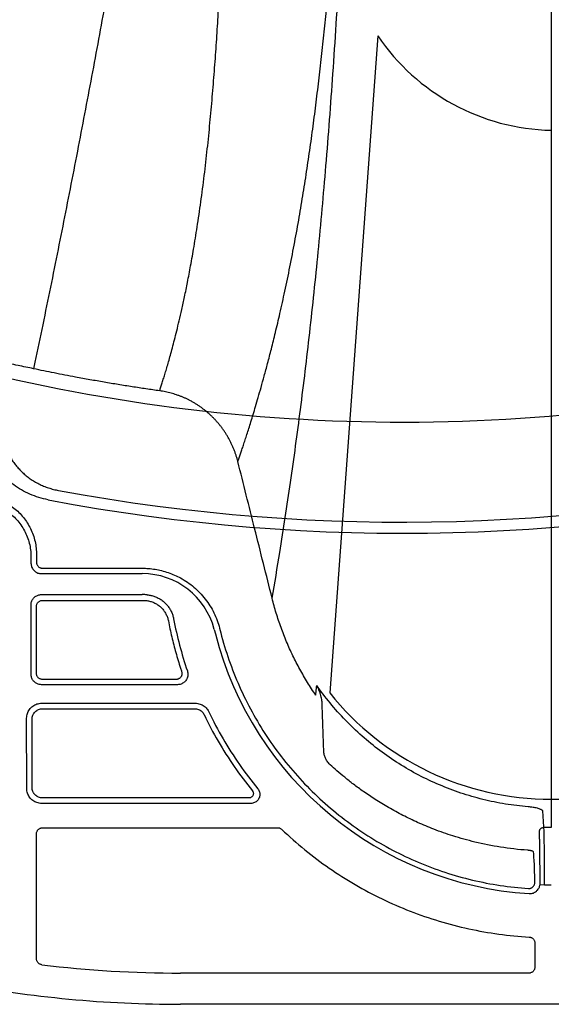
# Model space of a CAD drawing. Units: inches. Extents: x 0 to 550, y 0 to 425.
# Drawn here: x 391 to 393, y 222 to 225 of the extents above; entities that cross this region are included whole.
import ezdxf

# ---------------------------------------------------------------- set-up
doc = ezdxf.new("R2010")
doc.units = ezdxf.units.IN
doc.header["$LTSCALE"] = 50
doc.header["$MEASUREMENT"] = 0
doc.layers.add('dim', color=1, linetype='Continuous')
doc.layers.add('pipe', color=7, linetype='Continuous')

# ---------------------------------------------------------------- blocks, each defined once
blk = doc.blocks.new('Arc 18 Top view')
at = {"layer": 'pipe'}
for p, q in [((87.6665, 113.1365), (145.9348, 113.1365)), ((144.7603, 113.0314), (145.9348, 113.0314)), ((144.7404, 112.9298), (144.7403, 113.0114)), ((144.7229, 112.733), (144.708, 112.7347)), ((144.7406, 112.7265), (144.7406, 112.7183)), ((144.6848, 112.4773), (144.6848, 112.541)), ((145.9348, 112.542), (145.6072, 112.542)), ((144.6848, 108.3055), (144.6848, 112.4773)), ((145.6974, 112.4599), (146.4032, 112.4599)), ((145.7042, 112.4417), (145.9348, 112.4417)), ((146.4532, 112.4099), (146.4535, 112.1728)), ((145.9348, 112.1412), (145.887, 112.1412)), ((146.4035, 112.1227), (145.8849, 112.1227)), ((145.2699, 109.8755), (145.4318, 112.0878)), ((145.9449, 112.0602), (146.4036, 112.0602)), ((146.4386, 112.0253), (146.4388, 111.7917)), ((145.8032, 111.8699), (145.7992, 111.8853)), ((145.8213, 111.8738), (145.8173, 111.8892)), ((146.4038, 111.7567), (146.0636, 111.7567)), ((146.4039, 111.6862), (146.0636, 111.6862)), ((146.439, 111.629), (146.4389, 111.6512)), ((146.4291, 110.9905), (146.4303, 110.9962))]:
    blk.add_line(p, q, dxfattribs=at)
for centre, radius, start, end in [((145.9348, 109.1365), 4, 79.1931, 90), ((145.9348, 109.1365), 3.8949, 83.1017, 90), ((144.6848, 111.5965), 1.1697, 14.4917, 86.3168), ((144.6892, 111.4779), 0.9678, 90.2605, 140.9383), ((144.6876, 111.4931), 0.9526, 38.6286, 90.1726), ((146.0636, 111.9365), 0.2503, 194.4917, 270), ((146.0636, 111.9365), 0.1797, 264.7224, 270), ((85.1848, 105.1365), 6.4137, 79.25253, 103.75173), ((85.1848, 105.1365), 6.3764, 79.50796, 103.739), ((85.1848, 105.1365), 6.0394, 77.06781, 106.74351), ((144.6693, 109.467), 0.7264, 34.2152, 88.7761)]:
    blk.add_arc(centre, radius, start, end, dxfattribs=at)
for points, start_tangent, end_tangent in [([(144.7403, 113.0114), (144.7407, 113.0153), (144.7418, 113.0191), (144.7437, 113.0225), (144.7462, 113.0256), (144.7492, 113.0281), (144.7527, 113.0299), (144.7564, 113.0311), (144.7603, 113.0314)], (-0.000906, 1), (1, 0.000031)), ([(146.4026, 113.0032), (146.4061, 113.0024), (146.4095, 113.0011), (146.4125, 112.9991), (146.4151, 112.9966), (146.4173, 112.9937), (146.4189, 112.9904), (146.4198, 112.9869), (146.4202, 112.9833)], (0.992759, -0.120124), (0.000087, -1)), ([(146.4202, 112.9833), (146.4202, 112.773), (146.4202, 112.5619)], (0.000032, -1), (0.000041, -1)), ([(144.7593, 112.9099), (144.7555, 112.9104), (144.752, 112.9117), (144.7487, 112.9136), (144.7459, 112.9161), (144.7435, 112.9191), (144.7418, 112.9224), (144.7408, 112.926), (144.7404, 112.9298)], (-0.998391, 0.056708), (-0.000939, 1)), ([(145.5933, 112.5475), (145.516, 112.6159), (145.4336, 112.6779), (145.3465, 112.7333), (145.2554, 112.7817), (145.1608, 112.8228), (145.0633, 112.8563), (144.9634, 112.8821), (144.8619, 112.9), (144.7593, 112.9099)], (-0.722788, 0.69107), (-0.998392, 0.056682)), ([(144.7599, 112.7638), (144.754, 112.7637), (144.7482, 112.7626), (144.7427, 112.7605), (144.7376, 112.7575), (144.7331, 112.7538), (144.7293, 112.7493), (144.7263, 112.7443), (144.7241, 112.7388), (144.7229, 112.733)], (-0.997926, 0.064378), (-0.117586, -0.993063)), ([(144.6848, 112.735), (144.6963, 112.7349), (144.708, 112.7348)], (1, 0), (0.999803, -0.019863)), ([(144.708, 112.7348), (144.7078, 112.7316), (144.7077, 112.7284)], (-0.110408, -0.993886), (-0.000965, -1)), ([(144.7229, 112.733), (144.7227, 112.7309), (144.7227, 112.7289)], (-0.117544, -0.993068), (0.000937, -1)), ([(144.7619, 112.7465), (144.7583, 112.7464), (144.7547, 112.7457), (144.7514, 112.7443), (144.7483, 112.7423), (144.7456, 112.7398), (144.7435, 112.7369), (144.7419, 112.7337), (144.7409, 112.7301), (144.7406, 112.7265)], (-0.997753, 0.067001), (0.000898, -1)), ([(145.7992, 111.8853), (145.7715, 111.9768), (145.7362, 112.066), (145.6935, 112.1521), (145.6437, 112.2344), (145.5873, 112.3123), (145.5246, 112.3851), (145.456, 112.4524), (145.382, 112.5138), (145.3032, 112.5688), (145.2201, 112.617), (145.1333, 112.6581), (145.0433, 112.6918), (144.9508, 112.7179), (144.8568, 112.7362), (144.7619, 112.7465)], (-0.24939, 0.968403), (-0.99775, 0.067041)), ([(144.7077, 112.7284), (144.7077, 112.7028), (144.7077, 112.6776), (144.7078, 112.6533), (144.708, 112.6304), (144.7082, 112.6092), (144.7084, 112.5901), (144.7087, 112.5735), (144.709, 112.5595), (144.7094, 112.5485), (144.7097, 112.5407)], (-0.000968, -1), (0.060932, -0.998142)), ([(144.7227, 112.7289), (144.7227, 112.7051), (144.7228, 112.6818), (144.723, 112.6594), (144.7231, 112.6382), (144.7234, 112.6186), (144.7237, 112.601), (144.724, 112.5856), (144.7243, 112.5727), (144.7247, 112.5625), (144.7251, 112.5552)], (0.000556, -1), (0.069278, -0.997597)), ([(144.7406, 112.7183), (144.7407, 112.7085), (144.7409, 112.6989), (144.7411, 112.6897), (144.7413, 112.6813), (144.7415, 112.6737), (144.7417, 112.667), (144.742, 112.6613), (144.7422, 112.6569), (144.7425, 112.6539)], (0.011464, -0.999934), (0.099087, -0.995079)), ([(144.7425, 112.6539), (144.7432, 112.6439), (144.7439, 112.6339), (144.7446, 112.624)], (0.070014, -0.997546), (0.069704, -0.997568)), ([(144.7446, 112.624), (144.7449, 112.6231), (144.7459, 112.6222), (144.7474, 112.6213), (144.7495, 112.6205), (144.752, 112.6197), (144.7549, 112.619), (144.7581, 112.6184), (144.7614, 112.618), (144.7649, 112.6177)], (0.069739, -0.997565), (0.997339, -0.072906)), ([(144.7649, 112.6177), (144.8564, 112.6071), (144.9423, 112.59), (145.0163, 112.5694), (145.0805, 112.5469), (145.1354, 112.5241), (145.1852, 112.5002), (145.2333, 112.4741), (145.2782, 112.4468), (145.318, 112.4202), (145.3519, 112.3954), (145.3814, 112.3721), (145.4075, 112.3502), (145.4305, 112.3296)], (0.997339, -0.072902), (0.736497, -0.676441)), ([(144.6848, 112.541), (144.6973, 112.5409), (144.7097, 112.5407)], (1, 0), (0.999667, -0.025807)), ([(144.7251, 112.5552), (144.7246, 112.5514), (144.723, 112.5479), (144.7206, 112.5448), (144.7174, 112.5425), (144.7137, 112.5411), (144.7097, 112.5407)], (-0.004386, -0.99999), (-0.999801, 0.01994)), ([(144.7097, 112.5407), (144.711, 112.5227), (144.7122, 112.5047), (144.7134, 112.4867)], (0.068195, -0.997672), (0.067612, -0.997712)), ([(145.6072, 112.542), (145.6034, 112.5423), (145.5997, 112.5434), (145.5963, 112.5452), (145.5933, 112.5475)], (-1, 0.000031), (-0.722792, 0.691066)), ([(146.4001, 112.5419), (146.2449, 112.542), (146.0899, 112.542), (145.9348, 112.542)], (-1, 0.000154), (-1, 0)), ([(146.4202, 112.5619), (146.4198, 112.558), (146.4186, 112.5543), (146.4168, 112.5508), (146.4143, 112.5478), (146.4113, 112.5453), (146.4078, 112.5435), (146.4041, 112.5423), (146.4001, 112.5419)], (0.00001, -1), (-1, 0.000146)), ([(144.7134, 112.4867), (144.7144, 112.4844), (144.7168, 112.4822), (144.7207, 112.48), (144.7258, 112.478), (144.7319, 112.4762), (144.7389, 112.4746), (144.7465, 112.4733), (144.7546, 112.4722), (144.7628, 112.4714)], (0.067617, -0.997711), (0.996709, -0.081057)), ([(144.7628, 112.4714), (144.8397, 112.462), (144.9155, 112.4465), (144.9898, 112.425), (145.062, 112.3976), (145.1319, 112.3645), (145.199, 112.3259), (145.2627, 112.282), (145.3228, 112.2332), (145.3791, 112.1795), (145.4306, 112.1217), (145.4756, 112.0625)], (0.99671, -0.081055), (0.574256, -0.818676)), ([(145.6742, 112.4109), (145.6708, 112.416), (145.6686, 112.4217), (145.6675, 112.4277), (145.6677, 112.4339), (145.6691, 112.4399), (145.6717, 112.4454), (145.6754, 112.4503), (145.6801, 112.4544), (145.6854, 112.4574), (145.6913, 112.4593), (145.6974, 112.4599)], (-0.634823, 0.772657), (1, -0.000045)), ([(145.6925, 112.4172), (145.6909, 112.4197), (145.6898, 112.4226), (145.6892, 112.4261), (145.6896, 112.43), (145.6911, 112.4341), (145.6942, 112.4379), (145.6988, 112.4407), (145.7042, 112.4417)], (-0.63044, 0.776238), (1, 0.000644)), ([(145.9348, 112.4417), (146.0898, 112.4417), (146.2449, 112.4417), (146.4001, 112.4417)], (1, 0), (1, 0.000128)), ([(146.4001, 112.4417), (146.4069, 112.4411), (146.4135, 112.4391), (146.4176, 112.437)], (1, -0.000059), (0.866092, -0.499885)), ([(146.4032, 112.4599), (146.4111, 112.4593), (146.4187, 112.4574), (146.426, 112.4544), (146.4327, 112.4503), (146.4386, 112.4453), (146.4436, 112.4393), (146.4477, 112.4327), (146.4508, 112.4254), (146.4526, 112.4177), (146.4532, 112.4099)], (1, -0.000036), (0.000904, -1)), ([(146.4176, 112.437), (146.4195, 112.4358), (146.4248, 112.4315), (146.4292, 112.4262), (146.4304, 112.4242)], (0.866092, -0.499885), (0.500042, -0.866001)), ([(145.8398, 112.1511), (145.7916, 112.2421), (145.7363, 112.3288), (145.6742, 112.4109)], (-0.432023, 0.901863), (-0.634863, 0.772624)), ([(145.8555, 112.161), (145.8079, 112.2506), (145.7535, 112.3362), (145.6925, 112.4172)], (-0.43435, 0.900744), (-0.631504, 0.775373)), ([(146.4304, 112.4242), (146.4324, 112.4201), (146.4344, 112.4136), (146.4351, 112.4068)], (0.500042, -0.866001), (0.000542, -1)), ([(146.4351, 112.4068), (146.4351, 112.2915), (146.4351, 112.1762)], (0.00001, -1), (0.000011, -1)), ([(145.4305, 112.3296), (145.4362, 112.3238), (145.4405, 112.3181), (145.4439, 112.3126), (145.4465, 112.3072), (145.4486, 112.3016), (145.4503, 112.2959), (145.4514, 112.2897), (145.452, 112.2828)], (0.740558, -0.671992), (0.035811, -0.999359)), ([(145.452, 112.2828), (145.4537, 112.2314), (145.4555, 112.18), (145.4572, 112.1286)], (0.033864, -0.999426), (0.033865, -0.999426)), ([(146.4535, 112.1728), (146.4528, 112.165), (146.451, 112.1573), (146.448, 112.15), (146.4439, 112.1433), (146.4388, 112.1374), (146.4329, 112.1323), (146.4262, 112.1282), (146.419, 112.1252), (146.4113, 112.1234), (146.4035, 112.1227)], (0.000925, -1), (-1, -0.000036)), ([(146.4351, 112.1762), (146.4344, 112.1693), (146.4324, 112.1628), (146.4304, 112.1587)], (0.000253, -1), (-0.500002, -0.866024)), ([(145.8849, 112.1227), (145.8769, 112.1234), (145.8691, 112.1253), (145.8617, 112.1285), (145.8549, 112.1327), (145.8489, 112.138), (145.8438, 112.1442), (145.8398, 112.1511)], (-1, -0.000004), (-0.432047, 0.901851)), ([(145.887, 112.1412), (145.8805, 112.1418), (145.8743, 112.1436), (145.8684, 112.1465), (145.8632, 112.1505), (145.8589, 112.1554), (145.8555, 112.161)], (-1, 0.000095), (-0.434101, 0.900864)), ([(146.4, 112.1412), (146.2449, 112.1412), (146.0898, 112.1412), (145.9348, 112.1412)], (-1, 0.000139), (-1, 0)), ([(146.4176, 112.1458), (146.4134, 112.1438), (146.4069, 112.1418), (146.4, 112.1412)], (-0.866124, -0.49983), (-1, -0.000053)), ([(146.4304, 112.1587), (146.4292, 112.1567), (146.4248, 112.1514), (146.4195, 112.1471), (146.4176, 112.1458)], (-0.500002, -0.866024), (-0.866124, -0.49983)), ([(145.4572, 112.1286), (145.4573, 112.1273), (145.4573, 112.126)], (0.033906, -0.999425), (0.032802, -0.999462)), ([(145.4573, 112.126), (145.4576, 112.121)], (0.031418, -0.999506), (0.072451, -0.997372)), ([(145.4576, 112.121), (145.4578, 112.1184), (145.4588, 112.1103), (145.4604, 112.1017), (145.4628, 112.0926), (145.466, 112.083), (145.4702, 112.073), (145.4756, 112.0625)], (0.07245, -0.997372), (0.495438, -0.868643)), ([(145.4786, 112.0954), (145.4776, 112.0844), (145.4766, 112.0734), (145.4756, 112.0625)], (-0.093669, -0.995603), (-0.093222, -0.995645)), ([(145.4786, 112.0954), (145.4929, 112.0742), (145.5066, 112.0526), (145.5198, 112.0307), (145.5324, 112.0084), (145.5445, 111.9857), (145.556, 111.9627), (145.5669, 111.9394), (145.5771, 111.9159), (145.5868, 111.8921), (145.5959, 111.868), (145.6043, 111.8436), (145.6122, 111.819), (145.6194, 111.7943), (145.6259, 111.7693)], (0.569127, -0.82225), (0.24167, -0.970359)), ([(145.9118, 112.014), (145.9104, 112.0199), (145.91, 112.0259), (145.9106, 112.0319), (145.9122, 112.0377), (145.9148, 112.0431), (145.9184, 112.048), (145.9226, 112.0522), (145.9276, 112.0556), (145.9331, 112.0582), (145.9389, 112.0597), (145.9449, 112.0602)], (-0.321438, 0.946931), (1, -0.000183)), ([(145.931, 112.0161), (145.9302, 112.0195), (145.93, 112.0229), (145.9303, 112.0263), (145.9313, 112.0296), (145.9328, 112.0327), (145.9348, 112.0355)], (-0.318583, 0.947895), (0.651449, 0.758692)), ([(145.9348, 112.0355), (145.9372, 112.0379), (145.9401, 112.0399), (145.9432, 112.0413), (145.9465, 112.0422), (145.9499, 112.0425)], (0.651542, 0.758612), (1, 0.000025)), ([(145.9499, 112.0425), (146.1, 112.0425), (146.2501, 112.0425), (146.4002, 112.0425)], (1, 0.000003), (1, 0.000103)), ([(146.4002, 112.0425), (146.4041, 112.0421), (146.4079, 112.041), (146.4113, 112.0391), (146.4143, 112.0367), (146.4168, 112.0336), (146.4187, 112.0302), (146.4198, 112.0264), (146.4202, 112.0225)], (1, 0.000094), (0.000086, -1)), ([(146.4036, 112.0602), (146.4091, 112.0598), (146.4145, 112.0585), (146.4195, 112.0564), (146.4242, 112.0536), (146.4283, 112.05), (146.4319, 112.0459), (146.4347, 112.0412), (146.4369, 112.0361), (146.4382, 112.0307), (146.4386, 112.0253)], (1, 0.000121), (0.000782, -1)), ([(145.958, 111.8384), (145.938, 111.9269), (145.9118, 112.014)], (-0.186026, 0.982545), (-0.321279, 0.946985)), ([(145.9348, 112.0047), (145.9329, 112.0105), (145.931, 112.0161)], (-0.309935, 0.950758), (-0.318608, 0.947887)), ([(145.9759, 111.8454), (145.9644, 111.899), (145.9507, 111.9522), (145.9348, 112.0047)], (-0.188802, 0.982015), (-0.310004, 0.950735)), ([(146.4202, 112.0225), (146.4202, 111.9094), (146.4202, 111.7962)], (0.000057, -1), (0.000066, -1)), ([(145.9348, 111.7009), (145.9115, 111.7152), (145.8896, 111.7319), (145.8695, 111.7508), (145.8514, 111.7718), (145.8356, 111.7944), (145.8221, 111.8186), (145.8113, 111.8439), (145.8032, 111.8699)], (-0.87784, 0.478955), (-0.249396, 0.968402)), ([(146.047, 111.7575), (146.0344, 111.7595), (146.022, 111.7631), (146.0101, 111.7683), (145.999, 111.775), (145.989, 111.7831), (145.98, 111.7923), (145.9723, 111.8027), (145.966, 111.814), (145.9612, 111.826), (145.958, 111.8384)], (-0.995765, 0.09193), (-0.185984, 0.982553)), ([(146.0548, 111.7765), (146.0425, 111.7781), (146.0305, 111.7815), (146.019, 111.7866), (146.0084, 111.7934), (145.999, 111.8016), (145.9908, 111.8112), (145.9842, 111.8218), (145.9791, 111.8333), (145.9759, 111.8454)], (-0.99851, 0.054573), (-0.188738, 0.982028)), ([(145.6259, 111.7693), (145.6002, 111.6149), (145.5641, 111.3789), (145.5304, 111.133), (145.4993, 110.8751), (145.4707, 110.6028), (145.4446, 110.3132), (145.421, 110.003), (145.3998, 109.6679), (145.3812, 109.3025), (145.3661, 108.9294)], (-0.169778, -0.985482), (-0.035842, -0.999357)), ([(145.6259, 111.7693), (145.6849, 111.5343), (145.7414, 111.3087)], (0.243422, -0.96992), (0.242964, -0.970035)), ([(146.0636, 111.7763), (146.0592, 111.7763), (146.0548, 111.7765)], (-1, 0.00006), (-0.998508, 0.054612)), ([(146.4002, 111.7762), (146.288, 111.7763), (146.1758, 111.7763), (146.0636, 111.7763)], (-1, 0.000209), (-1, 0.000059)), ([(146.4202, 111.7962), (146.4198, 111.7923), (146.4187, 111.7886), (146.4168, 111.7851), (146.4143, 111.7821), (146.4113, 111.7796), (146.4078, 111.7778), (146.4041, 111.7766), (146.4002, 111.7762)], (0.000058, -1), (-1, 0.000179)), ([(146.4388, 111.7917), (146.4384, 111.7862), (146.4371, 111.7809), (146.435, 111.7758), (146.4321, 111.7711), (146.4286, 111.767), (146.4244, 111.7634), (146.4197, 111.7605), (146.4146, 111.7584), (146.4093, 111.7571), (146.4038, 111.7567)], (0.001036, -0.999999), (-1, 0.000133)), ([(146.0636, 111.6681), (146.0426, 111.6689), (146.0207, 111.6715), (145.9985, 111.6761), (145.9764, 111.6826), (145.955, 111.691), (145.9348, 111.7009)], (-1, -0.000026), (-0.877914, 0.478818)), ([(146.4389, 111.6512), (146.4384, 111.6573), (146.4368, 111.6632), (146.4342, 111.6688), (146.4307, 111.6737), (146.4264, 111.678), (146.4215, 111.6815), (146.4159, 111.6841), (146.41, 111.6857), (146.4039, 111.6862)], (-0.000785, 1), (-1, -0.000134)), ([(146.4002, 111.6681), (146.288, 111.6681), (146.1758, 111.6681), (146.0636, 111.6681)], (-1, -0.000111), (-1, -0.000031)), ([(146.4091, 111.6661), (146.4062, 111.6672), (146.4033, 111.6679), (146.4002, 111.6681)], (-0.896988, 0.442054), (-1, -0.000106)), ([(146.4202, 111.6481), (146.4199, 111.6518), (146.4189, 111.6554), (146.4172, 111.6587), (146.415, 111.6616), (146.4122, 111.6641), (146.4091, 111.6661)], (-0.000071, 1), (-0.896922, 0.44219)), ([(146.4202, 111.6226), (146.4202, 111.6353), (146.4202, 111.6481)], (-0.000038, 1), (-0.000038, 1)), ([(146.5768, 111.4272), (146.5554, 111.4332), (146.5347, 111.4417), (146.5149, 111.4524), (146.4964, 111.4654), (146.4796, 111.4802), (146.4645, 111.4969), (146.4514, 111.5151), (146.4405, 111.5348), (146.4317, 111.5557), (146.4253, 111.5776), (146.4215, 111.6), (146.4202, 111.6226)], (-0.976378, 0.216069), (-0.000046, 1)), ([(146.5839, 111.4485), (146.5621, 111.4548), (146.5412, 111.4636), (146.5215, 111.475), (146.5034, 111.4888), (146.4871, 111.5046), (146.4729, 111.5223), (146.4609, 111.5417), (146.4514, 111.5623), (146.4445, 111.584), (146.4404, 111.6063), (146.439, 111.629)], (-0.976296, 0.21644), (-0.000968, 1)), ([(86.3808, 111.4376), (86.4122, 111.4298), (86.4425, 111.4186), (86.471, 111.4043), (86.4971, 111.3872), (86.5208, 111.3676), (86.5418, 111.3456), (86.5599, 111.3219), (86.5747, 111.2968), (86.5863, 111.2705), (86.5946, 111.2434), (86.5996, 111.2158), (86.6012, 111.1883)], (0.982459, -0.186481), (0, -1)), ([(86.5364, 111.1918), (86.5362, 111.1994), (86.5358, 111.207), (86.5351, 111.2145), (86.5341, 111.2221), (86.5328, 111.2296), (86.5312, 111.2371), (86.5293, 111.2446), (86.5271, 111.252), (86.5247, 111.2593), (86.5219, 111.2666), (86.5189, 111.2738), (86.5156, 111.281), (86.512, 111.288), (86.5082, 111.2949), (86.504, 111.3017), (86.4996, 111.3084), (86.4949, 111.315), (86.49, 111.3214), (86.4848, 111.3277), (86.4793, 111.3338), (86.4736, 111.3398), (86.4676, 111.3455), (86.4614, 111.3511), (86.455, 111.3565), (86.4484, 111.3617), (86.4415, 111.3666), (86.4344, 111.3713), (86.4271, 111.3758), (86.4197, 111.3801), (86.412, 111.3841), (86.4042, 111.3878), (86.3963, 111.3913), (86.3882, 111.3945), (86.3799, 111.3974), (86.3716, 111.4001), (86.3631, 111.4024), (86.3545, 111.4045), (86.3459, 111.4062)], (0, 1), (-0.98328, 0.182099)), ([(145.7414, 111.3087), (145.7372, 111.2966), (145.7327, 111.2833), (145.7278, 111.2689), (145.7226, 111.2532), (145.717, 111.2361), (145.711, 111.2175), (145.7045, 111.1972), (145.6975, 111.1749), (145.69, 111.1503), (145.6818, 111.123), (145.6729, 111.0927), (145.6632, 111.0589), (145.6527, 111.021), (145.6412, 110.9784), (145.6286, 110.9299), (145.6149, 110.8746), (145.5997, 110.8102), (145.5831, 110.7355), (145.566, 110.6533), (145.5497, 110.5692), (145.5347, 110.4861), (145.5209, 110.4039), (145.5082, 110.3222), (145.4963, 110.2408), (145.4852, 110.1595), (145.4749, 110.078), (145.4651, 109.9963), (145.4558, 109.9141), (145.447, 109.8312), (145.4385, 109.7474), (145.4304, 109.6626), (145.4224, 109.5767), (145.4146, 109.4893), (145.4069, 109.4003), (145.3991, 109.3094), (145.3912, 109.2168), (145.3831, 109.1224), (145.3747, 109.0258), (145.3661, 108.9294)], (-0.321961, -0.946753), (-0.090432, -0.995903)), ([(145.7414, 111.3087), (145.7443, 111.2982), (145.7475, 111.2878), (145.7511, 111.2775), (145.755, 111.2673), (145.7592, 111.2573), (145.7638, 111.2475), (145.7686, 111.2378), (145.7738, 111.2283), (145.7794, 111.219), (145.7852, 111.2099), (145.7913, 111.201), (145.7976, 111.1923), (145.8043, 111.1839), (145.8113, 111.1757), (145.8185, 111.1677), (145.8259, 111.16), (145.8336, 111.1526), (145.8415, 111.1454), (145.8497, 111.1385), (145.8581, 111.1319), (145.8667, 111.1256), (145.8755, 111.1196), (145.8845, 111.1139), (145.8937, 111.1085), (145.903, 111.1034)], (0.247148, -0.968978), (0.886197, -0.463309)), ([(145.903, 111.1034), (145.9117, 111.099), (145.9206, 111.0949), (145.9296, 111.091), (145.9387, 111.0875), (145.9479, 111.0842), (145.9572, 111.0812), (145.9666, 111.0785), (145.9761, 111.0761), (145.9857, 111.074), (145.9953, 111.0721), (146.005, 111.0706)], (0.886197, -0.463309), (0.9903, -0.138948)), ([(146.005, 111.0706), (146.0009, 111.0577), (145.9964, 111.0435), (145.9916, 111.028), (145.9864, 111.0112), (145.981, 110.9928), (145.9752, 110.9727), (145.969, 110.9505), (145.9623, 110.9261), (145.9552, 110.8989), (145.9476, 110.8687), (145.9394, 110.8349), (145.9307, 110.7969), (145.9213, 110.7541), (145.9113, 110.7054), (145.9007, 110.6496), (145.8893, 110.585), (145.8772, 110.5093), (145.8648, 110.4237), (145.8534, 110.334), (145.8433, 110.2451), (145.8345, 110.1573), (145.8267, 110.0702), (145.8198, 109.9835), (145.8136, 109.8971), (145.8081, 109.8107), (145.8031, 109.7242), (145.7986, 109.6374), (145.7944, 109.55), (145.7906, 109.4618), (145.7869, 109.3727), (145.7834, 109.2826), (145.7799, 109.1912), (145.7765, 109.0981), (145.7729, 109.0031), (145.7692, 108.9065), (145.7652, 108.8079), (145.7608, 108.7071), (145.756, 108.6064)], (-0.31231, -0.94998), (-0.049694, -0.998764)), ([(146.005, 111.0706), (146.0512, 111.064), (146.0978, 111.057), (146.1448, 111.0495), (146.1923, 111.0416), (146.2402, 111.0332), (146.2888, 111.0244)], (0.990452, -0.137855), (0.982991, -0.183652)), ([(146.2888, 111.0244), (146.3607, 111.0105), (146.4303, 110.9962)], (0.982992, -0.183651), (0.978475, -0.206365)), ([(145.9545, 108.3766), (146.0018, 108.6769), (146.0477, 108.9572), (146.0927, 109.2226), (146.1373, 109.4784), (146.1824, 109.7297), (146.2287, 109.9806), (146.2765, 110.2326), (146.3258, 110.4847), (146.3765, 110.737), (146.4291, 110.9905)], (0.154747, 0.987954), (0.20635, 0.978478)), ([(146.4303, 110.9962), (146.4825, 110.9853), (146.5396, 110.9736), (146.6036, 110.9608), (146.6764, 110.9467), (146.7579, 110.9315), (146.8384, 110.9173), (146.9091, 110.9055), (146.9728, 110.8954), (147.0311, 110.8867), (147.0845, 110.8792), (147.1342, 110.8727), (147.181, 110.8669), (147.2254, 110.8617), (147.2677, 110.8571), (147.3083, 110.8531)], (0.978474, -0.206369), (0.995408, -0.095725))]:
    blk.add_spline(points, degree=3, dxfattribs=dict(at, start_tangent=start_tangent, end_tangent=end_tangent))

msp = doc.modelspace()

# ---------------------------------------------------------------- block references
at = {"layer": 'dim', "rotation": 180}
for p in [(477.2804, 334.9071), (537.2804, 334.9071)]:
    msp.add_blockref('Arc 18 Top view', p, dxfattribs=at)

doc.saveas('drawing.dxf')
